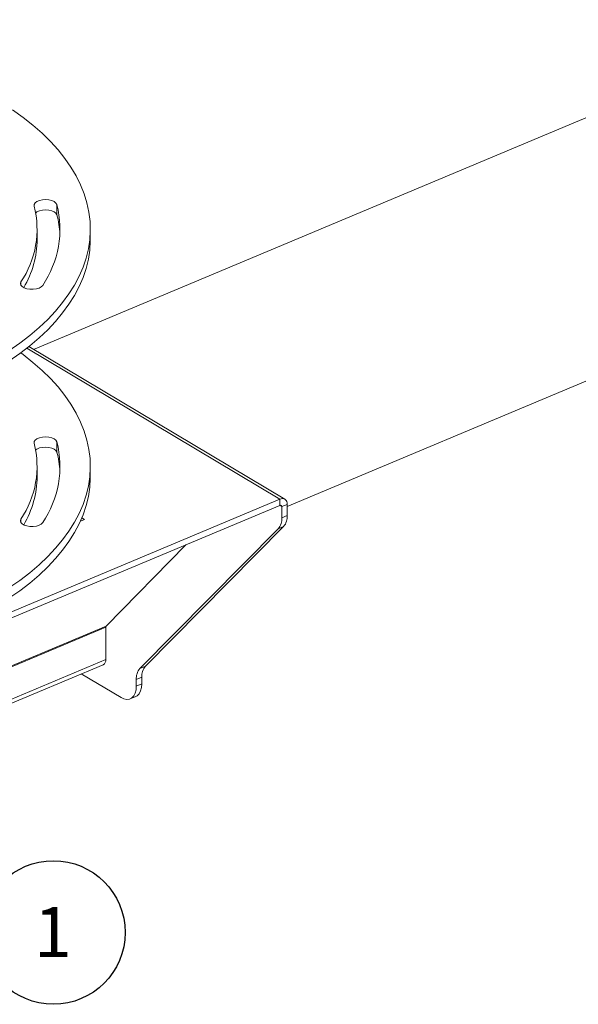
# Model space of a CAD drawing. Units: millimetres. Extents: x 30 to 5102, y 11 to 3039.
# Drawn here: x 2555 to 2790, y 1486 to 1900 of the extents above; entities that cross this region are included whole.
import ezdxf

# ---------------------------------------------------------------- set-up
doc = ezdxf.new("R2010")
doc.units = ezdxf.units.MM
doc.header["$LTSCALE"] = 6
doc.layers.add('POZICE', color=156, linetype='Continuous')
doc.styles.add('SLDTEXTSTYLE0', font='GOTHIC.TTF', dxfattribs={"width": 0.913})

# ---------------------------------------------------------------- blocks, each defined once
blk = doc.blocks.new('SW_NOTE_0_21')
at = {"layer": 'POZICE', "color": 0}
blk.add_circle((23.05, -19.43), 30.15, dxfattribs=at)
at = {"layer": 'POZICE', "color": 0, "insert": (22.84, -8.75), "char_height": 21, "attachment_point": 2, "style": 'SLDTEXTSTYLE0'}
blk.add_mtext('1', dxfattribs=at)

msp = doc.modelspace()

# ---------------------------------------------------------------- linework, layer by layer
at = {"color": 7, "linetype": 'Continuous', "lineweight": 18}
for p, q in [((2890.766, 1899.873), (2560.812, 1761.441)), ((2570.677, 1817.921), (2570.677, 1822.251)), ((2562.423, 1807.655), (2562.423, 1811.986)), ((2584.723, 1807.655), (2584.723, 1811.986)), ((2667.397, 1695.545), (2930.228, 1805.816)), ((2666.38, 1698.535), (2558.872, 1762.597)), ((2570.677, 1718.328), (2570.677, 1722.659)), ((2562.423, 1708.063), (2562.423, 1712.393)), ((2584.723, 1708.063), (2584.723, 1712.393)), ((2664.333, 1698.563), (2390.089, 1583.504)), ((2664.333, 1695.965), (2390.089, 1580.906)), ((2664.333, 1695.965), (2664.333, 1698.563)), ((2665.099, 1695.42), (2667.397, 1696.385)), ((2665.099, 1695.42), (2665.099, 1690.778)), ((2667.397, 1696.385), (2667.397, 1691.742)), ((2665.099, 1690.778), (2667.397, 1691.742)), ((2580.557, 1689.36), (2582.286, 1690.085)), ((2580.65, 1689.567), (2580.815, 1689.468)), ((2582.286, 1690.085), (2581.162, 1690.755)), ((2665.893, 1687.072), (2607.836, 1628.448)), ((2665.893, 1687.072), (2663.595, 1686.108)), ((2663.595, 1686.108), (2605.538, 1627.483)), ((2624.773, 1679.368), (2591.327, 1645.223)), ((2591.178, 1644.758), (2591.178, 1631.215)), ((2343.365, 1525.518), (2590.154, 1629.058)), ((2597.606, 1615.26), (2580.939, 1625.192)), ((2605.538, 1627.483), (2607.836, 1628.448)), ((2606.332, 1623.777), (2604.034, 1622.813)), ((2604.034, 1622.813), (2604.034, 1620.09)), ((2604.034, 1620.09), (2606.332, 1621.054)), ((2606.332, 1623.777), (2606.332, 1621.054)), ((2601.475, 1614.699), (2603.773, 1615.663))]:
    msp.add_line(p, q, dxfattribs=at)
at = {"color": 8, "linetype": 'Continuous', "lineweight": 18}
for p, q in [((2555.587, 1788.335), (2555.587, 1789.778)), ((2664.333, 1698.563), (2558.012, 1761.917)), ((2664.246, 1695.929), (2665.099, 1695.42)), ((2555.587, 1688.742), (2555.587, 1690.186)), ((2369.237, 1551.642), (2591.178, 1644.758)), ((2369.92, 1552.332), (2591.327, 1645.223)), ((2346.291, 1528.473), (2591.178, 1631.215))]:
    msp.add_line(p, q, dxfattribs=at)
at = {"color": 7, "linetype": 'Continuous', "lineweight": 18, "flags": 128}
for points in [[(2550.568, 1760.883), (2555.08, 1764.027), (2559.3, 1767.271), (2563.22, 1770.608), (2566.833, 1774.03), (2570.13, 1777.531), (2573.106, 1781.103), (2575.753, 1784.74), (2578.066, 1788.432), (2580.041, 1792.174), (2581.673, 1795.957), (2582.959, 1799.773), (2583.896, 1803.614), (2584.483, 1807.473), (2584.718, 1811.341), (2584.601, 1815.21), (2584.131, 1819.072), (2583.31, 1822.92), (2582.14, 1826.746), (2580.623, 1830.54), (2578.762, 1834.297), (2576.561, 1838.007), (2574.025, 1841.663), (2571.158, 1845.257), (2567.967, 1848.783), (2564.459, 1852.232), (2560.64, 1855.598), (2556.519, 1858.873), (2552.104, 1862.052)], [(2570.677, 1822.251), (2570.308, 1822.909), (2569.583, 1823.488), (2568.561, 1823.942), (2567.325, 1824.233), (2565.975, 1824.338), (2564.621, 1824.249), (2563.371, 1823.973), (2562.328, 1823.531), (2561.576, 1822.961), (2561.176, 1822.308), (2561.159, 1821.625)], [(2570.677, 1817.921), (2570.308, 1818.579), (2569.583, 1819.158), (2568.561, 1819.611), (2567.325, 1819.903), (2565.975, 1820.008), (2564.621, 1819.919), (2563.371, 1819.642), (2562.328, 1819.201), (2561.787, 1818.83)], [(2523.997, 1742.542), (2529.811, 1745.096), (2535.386, 1747.78), (2540.712, 1750.588), (2545.776, 1753.514), (2550.568, 1756.553), (2555.08, 1759.697), (2559.3, 1762.941), (2563.22, 1766.277), (2566.833, 1769.7), (2570.13, 1773.201), (2573.106, 1776.773), (2575.753, 1780.409), (2578.066, 1784.102), (2580.041, 1787.844), (2581.673, 1791.627), (2582.959, 1795.443), (2583.896, 1799.284), (2584.483, 1803.142), (2584.718, 1807.01), (2584.723, 1807.655)], [(2555.587, 1789.778), (2555.366, 1789.104), (2555.533, 1788.426), (2556.076, 1787.8), (2556.95, 1787.274), (2558.084, 1786.894), (2559.387, 1786.688), (2560.753, 1786.675), (2562.072, 1786.854), (2563.235, 1787.212), (2564.15, 1787.719), (2564.743, 1788.335)], [(2550.568, 1661.29), (2555.08, 1664.434), (2559.3, 1667.678), (2563.22, 1671.015), (2566.833, 1674.437), (2570.13, 1677.938), (2573.106, 1681.51), (2575.753, 1685.147), (2578.066, 1688.84), (2580.041, 1692.581), (2581.673, 1696.364), (2582.959, 1700.18), (2583.896, 1704.021), (2584.483, 1707.88), (2584.718, 1711.748), (2584.601, 1715.617), (2584.131, 1719.48), (2583.31, 1723.327), (2582.14, 1727.153), (2580.623, 1730.947), (2578.762, 1734.704), (2576.561, 1738.414), (2574.025, 1742.07), (2571.158, 1745.664), (2567.967, 1749.19), (2564.459, 1752.639), (2560.64, 1756.005), (2556.519, 1759.28), (2555.524, 1760.024)], [(2570.677, 1722.659), (2570.308, 1723.316), (2569.583, 1723.895), (2568.561, 1724.349), (2567.325, 1724.64), (2565.975, 1724.745), (2564.621, 1724.656), (2563.371, 1724.38), (2562.328, 1723.938), (2561.576, 1723.368), (2561.176, 1722.715), (2561.159, 1722.032)], [(2570.677, 1718.328), (2570.308, 1718.986), (2569.583, 1719.565), (2568.561, 1720.019), (2567.325, 1720.31), (2565.975, 1720.415), (2564.621, 1720.326), (2563.371, 1720.049), (2562.328, 1719.608), (2561.787, 1719.237)], [(2523.997, 1642.949), (2529.811, 1645.503), (2535.386, 1648.187), (2540.712, 1650.995), (2545.776, 1653.921), (2550.568, 1656.96), (2555.08, 1660.104), (2559.3, 1663.348), (2563.22, 1666.685), (2566.833, 1670.107), (2570.13, 1673.608), (2573.106, 1677.18), (2575.753, 1680.817), (2578.066, 1684.509), (2580.041, 1688.251), (2581.673, 1692.034), (2582.959, 1695.85), (2583.896, 1699.691), (2584.483, 1703.55), (2584.718, 1707.418), (2584.723, 1708.063)], [(2555.587, 1690.186), (2555.366, 1689.511), (2555.533, 1688.833), (2556.076, 1688.207), (2556.95, 1687.682), (2558.084, 1687.301), (2559.387, 1687.096), (2560.753, 1687.082), (2562.072, 1687.261), (2563.235, 1687.619), (2564.15, 1688.127), (2564.743, 1688.742)], [(2606.332, 1621.054), (2606.208, 1619.439), (2605.843, 1618.032), (2605.249, 1616.889), (2604.449, 1616.053), (2603.773, 1615.663)], [(2597.606, 1615.26), (2598.86, 1614.679), (2600.066, 1614.454), (2601.177, 1614.592), (2602.151, 1615.088), (2602.951, 1615.924), (2603.545, 1617.068), (2603.91, 1618.474), (2604.034, 1620.09)]]:
    msp.add_lwpolyline(points, dxfattribs=at)
at = {"color": 7, "linetype": 'Continuous', "lineweight": 18}
for centre, radius, start, end in [((2522.715, 1811.941), 39.645, 326.01178, 14.13825), ((2529.757, 1811.934), 42.201, 325.99882, 14.15121), ((2531.678, 1807.577), 40.348, 3.18724, 14.8551), ((2521.539, 1808.168), 40.887, 329.43087, 359.28226), ((2522.715, 1712.348), 39.645, 326.01178, 14.13825), ((2529.757, 1712.341), 42.201, 325.99882, 14.15121), ((2531.678, 1707.984), 40.348, 3.18724, 14.8551), ((2521.539, 1708.575), 40.887, 329.43087, 359.28226), ((2665.296, 1696.674), 2.121, 352.16027, 117.01666), ((2664.573, 1695.493), 0.53, 352.16027, 117.01666), ((2660.801, 1691.289), 6.612, 320.37127, 3.93376), ((2658.503, 1690.325), 6.612, 320.37127, 3.93376), ((2591.84, 1644.803), 0.663, 140.62716, 183.888), ((2589.067, 1630.896), 2.135, 300.62287, 8.59088), ((2610.63, 1623.266), 6.612, 140.37127, 183.93376), ((2612.928, 1624.231), 6.612, 140.37127, 183.93376)]:
    msp.add_arc(centre, radius, start, end, dxfattribs=at)

# ---------------------------------------------------------------- block references
at = {"layer": 'POZICE'}
msp.add_blockref('SW_NOTE_0_21', (2546.163, 1536.06), dxfattribs=at)

doc.saveas('drawing.dxf')
